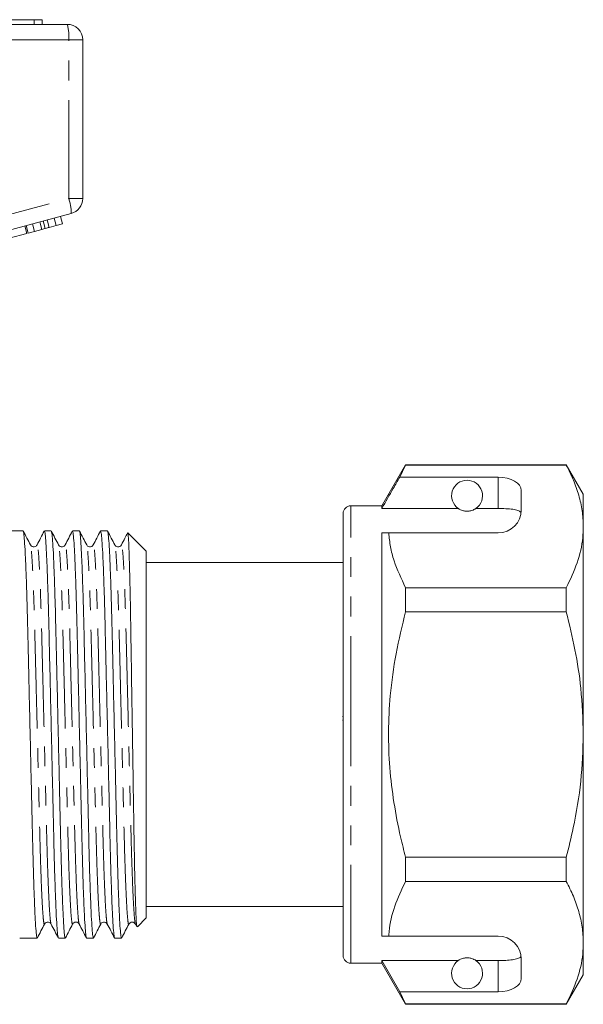
# Model space of a CAD drawing. Units: millimetres. Extents: x 151 to 256, y 89 to 256.
# Drawn here: x 220 to 256, y 187 to 250 of the extents above; entities that cross this region are included whole.
import ezdxf

# ---------------------------------------------------------------- set-up
doc = ezdxf.new("R2010")
doc.units = ezdxf.units.MM
doc.linetypes.add('PHANTOM', pattern=[12.7, 6.35, -1.27, 1.27, -1.27, 1.27, -1.27])

msp = doc.modelspace()

# ---------------------------------------------------------------- linework, layer by layer
at = {"color": 7, "linetype": 'Continuous', "lineweight": 15}
for p, q in [((199.033, 249.724), (223.033, 249.724)), ((220.901, 250.024), (219.224, 250.024)), ((220.901, 250.024), (220.901, 249.724)), ((221.423, 250.024), (220.901, 250.024)), ((221.423, 250.024), (221.423, 249.724)), ((224.033, 248.724), (224.033, 238.492)), ((223.292, 237.526), (211.754, 234.434)), ((220.927, 236.374), (220.798, 236.857)), ((221.395, 236.5), (221.266, 236.983)), ((221.624, 236.561), (221.494, 237.044)), ((221.869, 236.627), (221.74, 237.11)), ((222.319, 236.747), (222.19, 237.23)), ((222.319, 236.747), (222.722, 236.855)), ((222.722, 236.855), (222.593, 237.338)), ((219.282, 235.934), (220.428, 236.241)), ((220.428, 236.241), (220.298, 236.724)), ((220.524, 236.266), (220.395, 236.749)), ((220.524, 236.266), (220.927, 236.374)), ((220.927, 236.374), (221.395, 236.5)), ((221.869, 236.627), (222.319, 236.747)), ((244.863, 221.324), (243.333, 218.674)), ((244.488, 220.523), (244.863, 221.301)), ((255.236, 221.324), (244.863, 221.324)), ((244.863, 221.301), (244.863, 221.324)), ((244.863, 221.301), (255.236, 221.301)), ((256.333, 219.424), (255.236, 221.324)), ((255.236, 221.324), (255.236, 221.301)), ((250.833, 220.523), (244.488, 220.523)), ((252.333, 218.424), (252.333, 219.657)), ((256.333, 217.348), (256.333, 219.424)), ((243.333, 218.674), (241.333, 218.674)), ((243.333, 218.502), (243.333, 218.674)), ((248.264, 218.502), (243.333, 218.502)), ((250.833, 218.502), (249.401, 218.502)), ((240.833, 203.924), (240.833, 218.174)), ((256.333, 203.924), (256.333, 217.348)), ((220.191, 217.049), (219.133, 217.049)), ((222.005, 217.049), (221.562, 217.049)), ((223.819, 217.049), (223.376, 217.049)), ((225.633, 217.049), (225.19, 217.049)), ((228.133, 215.749), (226.947, 216.935)), ((243.333, 216.924), (243.779, 216.924)), ((243.333, 190.924), (243.333, 216.924)), ((243.779, 216.924), (250.833, 216.924)), ((228.133, 215.749), (228.133, 192.099)), ((240.833, 215.024), (228.133, 215.024)), ((244.863, 211.831), (244.863, 213.394)), ((255.236, 213.394), (244.863, 213.394)), ((255.236, 213.394), (255.236, 211.831)), ((244.863, 211.831), (255.236, 211.831)), ((240.795, 205.09), (240.833, 205.09)), ((240.795, 204.849), (240.833, 204.849)), ((240.833, 189.674), (240.833, 203.924)), ((256.333, 190.501), (256.333, 203.924)), ((255.236, 196.018), (244.863, 196.018)), ((244.863, 194.454), (244.863, 196.018)), ((255.236, 196.018), (255.236, 194.454)), ((244.863, 194.454), (255.236, 194.454)), ((228.133, 192.824), (240.833, 192.824)), ((227.564, 191.53), (228.133, 192.099)), ((227.436, 191.7), (227.521, 191.539)), ((220.655, 190.799), (221.098, 190.799)), ((222.469, 190.799), (222.912, 190.799)), ((224.283, 190.799), (224.726, 190.799)), ((226.097, 190.799), (226.54, 190.799)), ((243.333, 190.924), (243.779, 190.924)), ((243.779, 190.924), (250.833, 190.924)), ((256.333, 188.424), (256.333, 190.501)), ((248.264, 189.347), (243.333, 189.347)), ((243.333, 189.174), (243.333, 189.347)), ((244.488, 187.325), (243.333, 189.347)), ((250.833, 189.347), (249.401, 189.347)), ((252.333, 188.191), (252.333, 189.424)), ((241.333, 189.174), (243.333, 189.174)), ((243.333, 189.174), (244.863, 186.524)), ((255.236, 186.524), (256.333, 188.424)), ((244.863, 186.548), (244.488, 187.325)), ((250.833, 187.325), (244.488, 187.325)), ((255.236, 186.548), (244.863, 186.548)), ((244.863, 186.524), (244.863, 186.548)), ((244.863, 186.524), (255.236, 186.524)), ((255.236, 186.548), (255.236, 186.524))]:
    msp.add_line(p, q, dxfattribs=at)
at = {"color": 8, "linetype": 'PHANTOM', "lineweight": 0}
for p, q in [((223.132, 248.724), (199.132, 248.724)), ((223.132, 238.492), (223.132, 248.724)), ((224.033, 248.724), (223.132, 248.724)), ((215.733, 236.509), (223.132, 238.492)), ((224.033, 238.492), (223.132, 238.492)), ((250.833, 218.502), (250.833, 220.523)), ((241.333, 203.924), (241.333, 218.674)), ((241.333, 189.174), (241.333, 203.924)), ((250.833, 187.325), (250.833, 189.347))]:
    msp.add_line(p, q, dxfattribs=at)
at = {"color": 7, "linetype": 'Continuous', "lineweight": 15}
for centre, radius, start, end in [((223.033, 248.724), 1, 0, 90), ((223.033, 238.492), 1, 285, 0), ((248.833, 219.324), 1, 304.65204, 235.34796), ((241.333, 218.174), 0.5, 90, 180), ((250.833, 218.424), 1.5, 270, 0), ((250.833, 189.424), 1.5, 0, 90), ((241.333, 189.674), 0.5, 180, 270), ((248.833, 188.524), 1, 124.65204, 55.34796)]:
    msp.add_arc(centre, radius, start, end, dxfattribs=at)
at = {"color": 8, "linetype": 'PHANTOM', "lineweight": 0}
for centre, radius, start, end in [((220.54, 248.972), 2.603, 354.54422, 16.79979), ((220.693, 237.593), 2.599, 358.51996, 20.23272)]:
    msp.add_arc(centre, radius, start, end, dxfattribs=at)
at = {"color": 7, "linetype": 'Continuous', "lineweight": 15}
for centre, major_axis, ratio, start_param, end_param in [((250.833, 219.657), (1.5, 0), 0.57735, 0, 1.570796), ((219.97, 203.924), (550.082, 0), 0.02386, 4.712389, 4.713634), ((250.833, 188.191), (1.5, 0), 0.57735, 4.712389, 6.283185)]:
    msp.add_ellipse(centre, major_axis=major_axis, ratio=ratio, start_param=start_param, end_param=end_param, dxfattribs=at)
for points, knots in [([(221.395, 236.5), (221.438, 236.511), (221.514, 236.532), (221.59, 236.552), (221.624, 236.561)], [0, 0, 0, 0, 0.56, 1, 1, 1, 1]), ([(221.624, 236.561), (221.67, 236.573), (221.752, 236.595), (221.833, 236.617), (221.869, 236.627)], [0, 0, 0, 0, 0.560001, 1, 1, 1, 1]), ([(255.236, 221.301), (255.395, 220.98), (255.714, 220.337), (256.057, 219.354), (256.288, 218.356), (256.318, 217.684), (256.333, 217.348)], [0, 0, 0, 0, 0.248061, 0.496081, 0.748055, 1, 1, 1, 1]), ([(244.488, 220.523), (244.349, 220.28), (243.963, 219.606), (243.579, 218.932), (243.333, 218.502)], [0, 0, 0, 0, 0.360724, 1, 1, 1, 1]), ([(248.264, 218.502), (248.275, 218.494), (248.324, 218.461), (248.417, 218.409), (248.568, 218.357), (248.682, 218.334), (248.769, 218.325), (248.856, 218.324), (248.94, 218.329), (249.046, 218.345), (249.23, 218.396), (249.331, 218.455), (249.389, 218.493), (249.401, 218.502)], [0, 0, 0, 0, 0.061648, 0.279152, 0.388211, 0.433023, 0.478282, 0.509871, 0.541424, 0.588103, 0.672783, 0.931138, 1, 1, 1, 1]), ([(252.321, 218.237), (252.284, 218.277), (252.209, 218.355), (251.892, 218.436), (251.467, 218.485), (251.09, 218.5), (250.878, 218.501), (250.833, 218.502)], [0, 0, 0, 0, 0.237474, 0.475144, 0.708278, 0.938044, 1, 1, 1, 1]), ([(256.333, 217.348), (256.324, 217.105), (256.298, 216.32), (255.994, 214.99), (255.489, 213.928), (255.236, 213.394)], [0, 0, 0, 0, 0.18206, 0.588762, 1, 1, 1, 1]), ([(220.666, 216.148), (220.589, 216.296), (220.434, 216.594), (220.279, 216.891), (220.202, 217.039)], [0, 0, 0, 0, 0.499981, 1, 1, 1, 1]), ([(220.202, 217.011), (220.212, 216.985), (220.237, 216.926), (220.279, 216.461), (220.327, 215.669), (220.375, 214.563), (220.422, 213.2), (220.467, 211.635), (220.507, 209.904), (220.55, 208.023), (220.597, 206.005), (220.645, 203.908), (220.693, 201.811), (220.74, 199.794), (220.783, 197.915), (220.823, 196.187), (220.868, 194.626), (220.915, 193.266), (220.964, 192.165), (221.011, 191.375), (221.057, 190.887), (221.085, 190.829), (221.098, 190.8)], [0, 0, 0, 0, 0.0369902, 0.0876864, 0.1392491, 0.1910331, 0.2423764, 0.2926502, 0.341518, 0.3913078, 0.4423615, 0.4940715, 0.5457815, 0.5968352, 0.646625, 0.6954928, 0.7457666, 0.7971099, 0.8488938, 0.9004565, 0.9511528, 1, 1, 1, 1]), ([(221.552, 217.039), (221.474, 216.891), (221.32, 216.594), (221.165, 216.296), (221.087, 216.148)], [0, 0, 0, 0, 0.500019, 1, 1, 1, 1]), ([(222.458, 190.838), (222.448, 190.863), (222.424, 190.922), (222.382, 191.388), (222.334, 192.179), (222.285, 193.285), (222.238, 194.649), (222.193, 196.214), (222.153, 197.944), (222.11, 199.825), (222.064, 201.844), (222.015, 203.941), (221.967, 206.037), (221.92, 208.054), (221.877, 209.933), (221.837, 211.661), (221.792, 213.223), (221.745, 214.583), (221.697, 215.683), (221.649, 216.473), (221.603, 216.961), (221.576, 217.019), (221.562, 217.048)], [0, 0, 0, 0, 0.036997, 0.087693, 0.139255, 0.191039, 0.242382, 0.292655, 0.341523, 0.391312, 0.442366, 0.494075, 0.545785, 0.596838, 0.646628, 0.695495, 0.745768, 0.797111, 0.848895, 0.900457, 0.951153, 1, 1, 1, 1]), ([(222.48, 216.148), (222.403, 216.296), (222.248, 216.594), (222.093, 216.891), (222.016, 217.039)], [0, 0, 0, 0, 0.499981, 1, 1, 1, 1]), ([(222.016, 217.011), (222.026, 216.985), (222.051, 216.926), (222.093, 216.461), (222.141, 215.669), (222.189, 214.563), (222.236, 213.2), (222.281, 211.635), (222.321, 209.904), (222.364, 208.023), (222.411, 206.005), (222.459, 203.908), (222.507, 201.811), (222.554, 199.794), (222.597, 197.915), (222.637, 196.187), (222.682, 194.626), (222.729, 193.266), (222.778, 192.165), (222.825, 191.375), (222.871, 190.887), (222.899, 190.829), (222.912, 190.8)], [0, 0, 0, 0, 0.036998, 0.087694, 0.139256, 0.19104, 0.242383, 0.292656, 0.341523, 0.391313, 0.442366, 0.494076, 0.545785, 0.596838, 0.646628, 0.695495, 0.745769, 0.797112, 0.848895, 0.900457, 0.951153, 1, 1, 1, 1]), ([(223.366, 217.039), (223.288, 216.891), (223.134, 216.594), (222.979, 216.296), (222.901, 216.148)], [0, 0, 0, 0, 0.500019, 1, 1, 1, 1]), ([(224.272, 190.838), (224.262, 190.863), (224.238, 190.922), (224.196, 191.388), (224.148, 192.179), (224.099, 193.285), (224.052, 194.649), (224.007, 196.214), (223.967, 197.944), (223.924, 199.825), (223.878, 201.844), (223.829, 203.941), (223.781, 206.037), (223.734, 208.054), (223.691, 209.933), (223.651, 211.661), (223.606, 213.223), (223.559, 214.583), (223.511, 215.683), (223.463, 216.473), (223.417, 216.961), (223.39, 217.019), (223.376, 217.048)], [0, 0, 0, 0, 0.0369818, 0.0876785, 0.1392416, 0.191026, 0.2423698, 0.2926441, 0.3415123, 0.3913025, 0.4423567, 0.4940671, 0.5457775, 0.5968317, 0.6466219, 0.6954901, 0.7457644, 0.7971081, 0.8488925, 0.9004557, 0.9511524, 1, 1, 1, 1]), ([(224.294, 216.148), (224.217, 216.296), (224.062, 216.594), (223.907, 216.891), (223.83, 217.039)], [0, 0, 0, 0, 0.499981, 1, 1, 1, 1]), ([(223.83, 217.011), (223.84, 216.985), (223.865, 216.926), (223.907, 216.461), (223.955, 215.669), (224.003, 214.563), (224.05, 213.2), (224.095, 211.635), (224.135, 209.904), (224.178, 208.023), (224.225, 206.005), (224.273, 203.908), (224.321, 201.811), (224.368, 199.794), (224.411, 197.915), (224.451, 196.187), (224.496, 194.626), (224.543, 193.266), (224.592, 192.165), (224.639, 191.375), (224.685, 190.887), (224.713, 190.829), (224.726, 190.8)], [0, 0, 0, 0, 0.036998, 0.087693, 0.139256, 0.191039, 0.242382, 0.292656, 0.341523, 0.391312, 0.442366, 0.494075, 0.545785, 0.596838, 0.646628, 0.695495, 0.745769, 0.797111, 0.848895, 0.900457, 0.951153, 1, 1, 1, 1]), ([(225.18, 217.039), (225.102, 216.891), (224.948, 216.594), (224.793, 216.296), (224.715, 216.148)], [0, 0, 0, 0, 0.50002, 1, 1, 1, 1]), ([(226.086, 190.838), (226.076, 190.863), (226.052, 190.922), (226.01, 191.388), (225.962, 192.179), (225.913, 193.285), (225.866, 194.649), (225.821, 196.214), (225.781, 197.944), (225.738, 199.825), (225.692, 201.844), (225.643, 203.941), (225.595, 206.037), (225.548, 208.054), (225.505, 209.933), (225.465, 211.661), (225.42, 213.223), (225.373, 214.583), (225.325, 215.683), (225.277, 216.473), (225.231, 216.961), (225.204, 217.019), (225.19, 217.048)], [0, 0, 0, 0, 0.0370022, 0.0876978, 0.1392598, 0.1910431, 0.2423858, 0.292659, 0.3415262, 0.3913154, 0.4423684, 0.4940778, 0.5457871, 0.5968402, 0.6466294, 0.6954965, 0.7457698, 0.7971124, 0.8488957, 0.9004578, 0.9511534, 1, 1, 1, 1]), ([(226.108, 216.148), (226.031, 216.296), (225.876, 216.594), (225.721, 216.891), (225.644, 217.039)], [0, 0, 0, 0, 0.499981, 1, 1, 1, 1]), ([(225.644, 217.011), (225.654, 216.985), (225.679, 216.926), (225.721, 216.461), (225.769, 215.669), (225.817, 214.563), (225.864, 213.2), (225.909, 211.635), (225.949, 209.904), (225.992, 208.023), (226.039, 206.005), (226.087, 203.908), (226.135, 201.811), (226.182, 199.794), (226.225, 197.915), (226.265, 196.187), (226.31, 194.626), (226.357, 193.266), (226.406, 192.165), (226.453, 191.375), (226.499, 190.887), (226.527, 190.829), (226.54, 190.8)], [0, 0, 0, 0, 0.0369987, 0.0876945, 0.1392567, 0.1910402, 0.2423831, 0.2926565, 0.3415238, 0.3913132, 0.4423664, 0.4940759, 0.5457855, 0.5968387, 0.6466281, 0.6954954, 0.7457688, 0.7971117, 0.8488952, 0.9004574, 0.9511532, 1, 1, 1, 1]), ([(226.924, 216.905), (226.87, 216.801), (226.738, 216.549), (226.607, 216.296), (226.529, 216.148)], [0, 0, 0, 0, 0.4114386, 1, 1, 1, 1]), ([(226.945, 216.933), (226.946, 216.934), (226.956, 216.986), (226.976, 216.746), (227.009, 216.192), (227.042, 215.238), (227.076, 213.992), (227.109, 212.448), (227.139, 210.68), (227.169, 208.705), (227.202, 206.623), (227.235, 204.461), (227.269, 202.32), (227.302, 200.212), (227.333, 198.234), (227.362, 196.406), (227.395, 194.824), (227.428, 193.502), (227.462, 192.494), (227.495, 191.825), (227.522, 191.501), (227.537, 191.539), (227.542, 191.552)], [0, 0, 0, 0, 0.0009778, 0.0555504, 0.1117572, 0.1655065, 0.2208146, 0.2745639, 0.3298718, 0.3836251, 0.4389851, 0.4919715, 0.5464985, 0.5994202, 0.6538767, 0.7068009, 0.7613024, 0.8135359, 0.8672928, 0.919387, 0.9729921, 1, 1, 1, 1]), ([(244.863, 213.394), (244.59, 213.972), (244.178, 214.841), (243.872, 216.025), (243.81, 216.625), (243.779, 216.924)], [0, 0, 0, 0, 0.496917, 0.7484709, 1, 1, 1, 1]), ([(221.087, 216.148), (221.072, 216.124), (221.038, 216.073), (220.914, 216.011), (220.748, 216.039), (220.694, 216.111), (220.666, 216.148)], [0, 0, 0, 0, 0.215277, 0.456717, 0.721639, 1, 1, 1, 1]), ([(222.901, 216.148), (222.885, 216.124), (222.852, 216.073), (222.728, 216.011), (222.562, 216.039), (222.508, 216.111), (222.48, 216.148)], [0, 0, 0, 0, 0.214874, 0.456124, 0.721109, 1, 1, 1, 1]), ([(224.715, 216.148), (224.688, 216.111), (224.633, 216.039), (224.467, 216.011), (224.343, 216.073), (224.31, 216.124), (224.294, 216.148)], [0, 0, 0, 0, 0.2790043, 0.5440216, 0.7852369, 1, 1, 1, 1]), ([(226.529, 216.148), (226.502, 216.111), (226.447, 216.039), (226.281, 216.011), (226.157, 216.073), (226.124, 216.124), (226.108, 216.148)], [0, 0, 0, 0, 0.278303, 0.543197, 0.784653, 1, 1, 1, 1]), ([(244.863, 196.018), (244.754, 196.45), (244.46, 197.613), (244.092, 199.535), (243.817, 201.803), (243.734, 204.106), (243.858, 206.566), (244.214, 209.153), (244.646, 210.936), (244.863, 211.831)], [0, 0, 0, 0, 0.083448, 0.22494, 0.366397, 0.511371, 0.656347, 0.827548, 1, 1, 1, 1]), ([(255.236, 211.831), (255.432, 211.021), (255.827, 209.397), (256.239, 206.755), (256.3, 204.921), (256.333, 203.924)], [0, 0, 0, 0, 0.312444, 0.626497, 1, 1, 1, 1]), ([(256.333, 203.924), (256.299, 202.92), (256.231, 200.899), (255.789, 198.26), (255.391, 196.646), (255.236, 196.018)], [0, 0, 0, 0, 0.376562, 0.757373, 1, 1, 1, 1]), ([(243.779, 190.924), (243.787, 191.026), (243.837, 191.669), (244.103, 192.858), (244.608, 193.92), (244.863, 194.454)], [0, 0, 0, 0, 0.085198, 0.540062, 1, 1, 1, 1]), ([(255.236, 194.454), (255.395, 194.133), (255.714, 193.49), (256.057, 192.507), (256.288, 191.509), (256.318, 190.837), (256.333, 190.501)], [0, 0, 0, 0, 0.248061, 0.496081, 0.748055, 1, 1, 1, 1]), ([(221.573, 191.7), (221.601, 191.737), (221.655, 191.81), (221.821, 191.837), (221.945, 191.776), (221.979, 191.725), (221.994, 191.701)], [0, 0, 0, 0, 0.278236, 0.543051, 0.784516, 1, 1, 1, 1]), ([(223.387, 191.701), (223.409, 191.732), (223.454, 191.795), (223.602, 191.84), (223.745, 191.791), (223.788, 191.73), (223.808, 191.701)], [0, 0, 0, 0, 0.250358, 0.50499, 0.756919, 1, 1, 1, 1]), ([(225.201, 191.701), (225.217, 191.725), (225.25, 191.776), (225.374, 191.837), (225.54, 191.81), (225.595, 191.737), (225.622, 191.7)], [0, 0, 0, 0, 0.215453, 0.456905, 0.721725, 1, 1, 1, 1]), ([(227.015, 191.7), (227.036, 191.731), (227.08, 191.793), (227.226, 191.84), (227.372, 191.793), (227.415, 191.731), (227.437, 191.7)], [0, 0, 0, 0, 0.246592, 0.500003, 0.753411, 1, 1, 1, 1]), ([(221.109, 190.809), (221.186, 190.958), (221.341, 191.255), (221.496, 191.552), (221.573, 191.7)], [0, 0, 0, 0, 0.500019, 1, 1, 1, 1]), ([(221.994, 191.7), (222.072, 191.552), (222.227, 191.255), (222.381, 190.958), (222.459, 190.809)], [0, 0, 0, 0, 0.49998, 1, 1, 1, 1]), ([(222.923, 190.809), (223, 190.958), (223.155, 191.255), (223.31, 191.552), (223.387, 191.7)], [0, 0, 0, 0, 0.50002, 1, 1, 1, 1]), ([(223.808, 191.7), (223.886, 191.552), (224.041, 191.255), (224.195, 190.958), (224.273, 190.809)], [0, 0, 0, 0, 0.499981, 1, 1, 1, 1]), ([(224.737, 190.809), (224.814, 190.958), (224.969, 191.255), (225.124, 191.552), (225.201, 191.7)], [0, 0, 0, 0, 0.500018, 1, 1, 1, 1]), ([(225.622, 191.7), (225.7, 191.552), (225.855, 191.255), (226.009, 190.958), (226.087, 190.809)], [0, 0, 0, 0, 0.49998, 1, 1, 1, 1]), ([(226.551, 190.809), (226.628, 190.958), (226.783, 191.255), (226.938, 191.552), (227.015, 191.7)], [0, 0, 0, 0, 0.500018, 1, 1, 1, 1]), ([(256.333, 190.501), (256.324, 190.258), (256.298, 189.473), (255.994, 188.143), (255.489, 187.081), (255.236, 186.548)], [0, 0, 0, 0, 0.18206, 0.588762, 1, 1, 1, 1]), ([(249.401, 189.347), (249.365, 189.37), (249.293, 189.417), (249.149, 189.48), (248.989, 189.513), (248.901, 189.523), (248.821, 189.525), (248.737, 189.521), (248.634, 189.506), (248.461, 189.461), (248.347, 189.401), (248.285, 189.36), (248.264, 189.347)], [0, 0, 0, 0, 0.190244, 0.382075, 0.435032, 0.473175, 0.50494, 0.536709, 0.580951, 0.658577, 0.886834, 1, 1, 1, 1]), ([(250.833, 189.347), (251, 189.349), (251.333, 189.354), (251.778, 189.395), (252.117, 189.465), (252.276, 189.543), (252.312, 189.597), (252.321, 189.611)], [0, 0, 0, 0, 0.228515, 0.457011, 0.686118, 0.917651, 1, 1, 1, 1])]:
    msp.add_open_spline(points, degree=3, knots=knots, dxfattribs=at)
at = {"color": 8, "linetype": 'PHANTOM', "lineweight": 0}
for points, knots in [([(221.573, 191.729), (221.57, 191.713), (221.552, 191.641), (221.521, 191.8), (221.475, 192.222), (221.427, 192.969), (221.378, 193.994), (221.331, 195.264), (221.287, 196.72), (221.247, 198.332), (221.203, 200.084), (221.157, 201.965), (221.108, 203.919), (221.06, 205.873), (221.014, 207.754), (220.97, 209.507), (220.93, 211.12), (220.886, 212.577), (220.838, 213.847), (220.79, 214.877), (220.742, 215.613), (220.7, 216.043), (220.676, 216.097), (220.666, 216.12)], [0, 0, 0, 0, 0.013201, 0.061834, 0.111897, 0.162817, 0.213954, 0.264657, 0.314303, 0.362561, 0.411729, 0.462145, 0.51321, 0.564275, 0.614691, 0.663859, 0.712117, 0.761763, 0.812466, 0.863603, 0.914523, 0.964586, 1, 1, 1, 1]), ([(221.994, 191.729), (221.984, 191.751), (221.96, 191.805), (221.918, 192.236), (221.87, 192.971), (221.822, 194.001), (221.775, 195.271), (221.73, 196.729), (221.69, 198.341), (221.647, 200.094), (221.6, 201.975), (221.552, 203.929), (221.504, 205.884), (221.457, 207.764), (221.414, 209.517), (221.374, 211.128), (221.329, 212.585), (221.282, 213.854), (221.233, 214.879), (221.186, 215.627), (221.14, 216.049), (221.109, 216.207), (221.091, 216.135), (221.087, 216.12)], [0, 0, 0, 0, 0.03542, 0.085482, 0.136399, 0.187535, 0.238236, 0.287881, 0.336137, 0.385303, 0.435718, 0.486781, 0.537844, 0.588259, 0.637425, 0.685681, 0.735326, 0.786027, 0.837163, 0.88808, 0.938142, 0.986773, 1, 1, 1, 1]), ([(223.387, 191.729), (223.384, 191.713), (223.366, 191.641), (223.335, 191.8), (223.289, 192.222), (223.241, 192.969), (223.193, 193.994), (223.145, 195.264), (223.101, 196.72), (223.061, 198.332), (223.017, 200.084), (222.971, 201.965), (222.922, 203.919), (222.874, 205.873), (222.828, 207.754), (222.784, 209.507), (222.744, 211.12), (222.7, 212.577), (222.652, 213.847), (222.604, 214.877), (222.556, 215.613), (222.514, 216.043), (222.49, 216.097), (222.48, 216.12)], [0, 0, 0, 0, 0.013207, 0.061839, 0.111902, 0.16282, 0.213957, 0.264659, 0.314305, 0.362562, 0.411729, 0.462145, 0.513209, 0.564273, 0.614688, 0.663856, 0.712113, 0.761758, 0.81246, 0.863597, 0.914516, 0.964578, 1, 1, 1, 1]), ([(223.808, 191.729), (223.798, 191.751), (223.774, 191.805), (223.732, 192.236), (223.684, 192.971), (223.636, 194.001), (223.589, 195.271), (223.544, 196.729), (223.504, 198.341), (223.461, 200.094), (223.414, 201.975), (223.366, 203.929), (223.318, 205.884), (223.271, 207.764), (223.228, 209.517), (223.188, 211.128), (223.143, 212.585), (223.096, 213.854), (223.047, 214.879), (223, 215.627), (222.954, 216.049), (222.923, 216.207), (222.905, 216.135), (222.901, 216.12)], [0, 0, 0, 0, 0.035405, 0.085469, 0.136388, 0.187526, 0.238229, 0.287875, 0.336133, 0.385301, 0.435718, 0.486782, 0.537847, 0.588264, 0.637432, 0.68569, 0.735336, 0.786039, 0.837177, 0.888096, 0.938159, 0.986793, 1, 1, 1, 1]), ([(225.201, 191.729), (225.198, 191.713), (225.18, 191.641), (225.149, 191.8), (225.103, 192.222), (225.055, 192.969), (225.007, 193.994), (224.959, 195.264), (224.915, 196.72), (224.875, 198.332), (224.831, 200.084), (224.785, 201.965), (224.736, 203.919), (224.688, 205.873), (224.642, 207.754), (224.598, 209.507), (224.558, 211.12), (224.514, 212.577), (224.466, 213.847), (224.418, 214.877), (224.37, 215.613), (224.328, 216.043), (224.304, 216.097), (224.294, 216.12)], [0, 0, 0, 0, 0.0131949, 0.0618278, 0.1118911, 0.1628102, 0.2139478, 0.2646503, 0.3142964, 0.3625539, 0.411722, 0.4621384, 0.513203, 0.5642675, 0.6146839, 0.663852, 0.7121095, 0.7617556, 0.8124581, 0.8635957, 0.9145148, 0.9645781, 1, 1, 1, 1]), ([(225.622, 191.729), (225.612, 191.751), (225.588, 191.805), (225.546, 192.236), (225.498, 192.971), (225.45, 194.001), (225.403, 195.271), (225.358, 196.729), (225.318, 198.341), (225.275, 200.094), (225.228, 201.975), (225.18, 203.929), (225.132, 205.884), (225.085, 207.764), (225.042, 209.517), (225.002, 211.128), (224.957, 212.585), (224.91, 213.854), (224.861, 214.879), (224.814, 215.627), (224.768, 216.049), (224.737, 216.207), (224.719, 216.135), (224.715, 216.12)], [0, 0, 0, 0, 0.035426, 0.085488, 0.136406, 0.187543, 0.238244, 0.287889, 0.336145, 0.385312, 0.435728, 0.486791, 0.537855, 0.58827, 0.637437, 0.685694, 0.735339, 0.78604, 0.837177, 0.888095, 0.938157, 0.986789, 1, 1, 1, 1]), ([(227.015, 191.729), (227.012, 191.713), (226.994, 191.641), (226.963, 191.8), (226.917, 192.222), (226.869, 192.969), (226.821, 193.994), (226.773, 195.264), (226.729, 196.72), (226.689, 198.332), (226.645, 200.084), (226.599, 201.965), (226.55, 203.919), (226.502, 205.873), (226.456, 207.754), (226.412, 209.507), (226.372, 211.12), (226.328, 212.577), (226.28, 213.847), (226.232, 214.877), (226.184, 215.613), (226.142, 216.043), (226.118, 216.097), (226.108, 216.12)], [0, 0, 0, 0, 0.013207, 0.061839, 0.111902, 0.162821, 0.213957, 0.264659, 0.314305, 0.362562, 0.411729, 0.462145, 0.513209, 0.564273, 0.614688, 0.663856, 0.712113, 0.761758, 0.81246, 0.863597, 0.914515, 0.964578, 1, 1, 1, 1]), ([(227.436, 191.729), (227.426, 191.751), (227.402, 191.805), (227.36, 192.236), (227.312, 192.971), (227.264, 194.001), (227.217, 195.271), (227.172, 196.729), (227.132, 198.341), (227.089, 200.094), (227.042, 201.975), (226.994, 203.929), (226.946, 205.884), (226.899, 207.764), (226.856, 209.517), (226.816, 211.128), (226.771, 212.585), (226.724, 213.854), (226.675, 214.879), (226.628, 215.627), (226.582, 216.049), (226.551, 216.207), (226.533, 216.135), (226.529, 216.12)], [0, 0, 0, 0, 0.03542, 0.085482, 0.136399, 0.187535, 0.238236, 0.287881, 0.336136, 0.385303, 0.435718, 0.48678, 0.537843, 0.588258, 0.637424, 0.68568, 0.735325, 0.786026, 0.837161, 0.888079, 0.938141, 0.986772, 1, 1, 1, 1])]:
    msp.add_open_spline(points, degree=3, knots=knots, dxfattribs=at)

doc.saveas('drawing.dxf')
